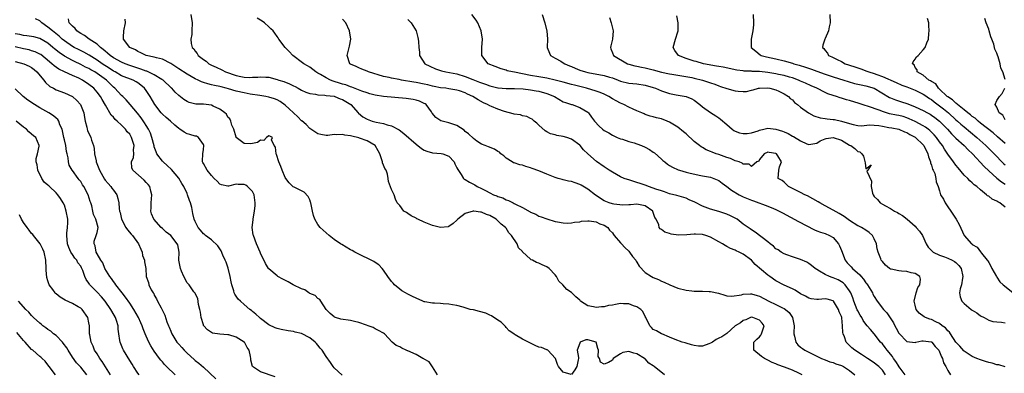
# Model space of a CAD drawing. Units: inches. Extents: x 2607000 to 2610000, y 1500000 to 1503000.
# Drawn here: x 2607144 to 2607385, y 1500585 to 1500672 of the extents above; entities that cross this region are included whole.
import ezdxf

# ---------------------------------------------------------------- set-up
doc = ezdxf.new("R2010")
doc.units = ezdxf.units.IN
doc.header["$MEASUREMENT"] = 0
doc.layers.add('LD26071500_2ft', color=2, linetype='Continuous')

msp = doc.modelspace()

# ---------------------------------------------------------------- linework, layer by layer
at = {"layer": 'LD26071500_2ft'}
for points, elevation in [([(2607246.23, 1500585), (2607245, 1500586.97), (2607244.2, 1500588.2), (2607243, 1500588.8), (2607242.89, 1500588.89), (2607242.68, 1500589), (2607241, 1500589.98), (2607239, 1500590.85), (2607238.88, 1500590.88), (2607238.57, 1500591), (2607237.48, 1500591.48), (2607237, 1500591.83), (2607236.15, 1500592.15), (2607235.17, 1500593), (2607233.27, 1500595), (2607233, 1500595.18), (2607231.82, 1500595.82), (2607231, 1500596.2), (2607230.53, 1500596.53), (2607229.27, 1500597), (2607228.87, 1500597.13), (2607227, 1500597.82), (2607225.96, 1500598.04), (2607225, 1500598.31), (2607222.63, 1500598.63), (2607221.31, 1500599), (2607221.09, 1500599.09), (2607221, 1500599.15), (2607220.02, 1500600.02), (2607219.02, 1500601), (2607217.75, 1500603), (2607217.44, 1500603.44), (2607217, 1500603.62), (2607216.35, 1500604.35), (2607215, 1500604.86), (2607214.93, 1500604.93), (2607214.8, 1500605), (2607213.76, 1500605.76), (2607213, 1500606.04), (2607210.97, 1500607), (2607209.75, 1500607.75), (2607208.4, 1500608.4), (2607207.23, 1500609), (2607207, 1500609.19), (2607205, 1500610.93), (2607204.93, 1500611), (2607204.19, 1500612.19), (2607203, 1500614.75), (2607202.9, 1500615), (2607202, 1500617), (2607201.23, 1500619), (2607201.18, 1500619.18), (2607200.96, 1500621), (2607201.15, 1500622.85), (2607201.15, 1500623.15), (2607201.48, 1500625), (2607201.64, 1500626.36), (2607201.65, 1500627), (2607201.4, 1500629), (2607201, 1500629.79), (2607199.82, 1500631), (2607199.34, 1500631.34), (2607199, 1500631.51), (2607197.52, 1500631.52), (2607197, 1500631.61), (2607195.12, 1500631.12), (2607195, 1500631.13), (2607193.42, 1500631.42), (2607193, 1500631.59), (2607192.34, 1500632.34), (2607191.6, 1500633), (2607191, 1500633.66), (2607189.9, 1500635), (2607189, 1500636.61), (2607188.88, 1500636.88), (2607188.79, 1500637), (2607188.78, 1500637.22), (2607188.87, 1500639), (2607189, 1500640.07), (2607189.07, 1500641), (2607189, 1500641.24), (2607187.82, 1500643), (2607187.3, 1500643.3), (2607187, 1500643.34), (2607185.71, 1500643.71), (2607185, 1500643.86), (2607184.26, 1500644.26), (2607183.27, 1500645), (2607183, 1500645.15), (2607182, 1500646), (2607180.93, 1500647), (2607179.87, 1500647.87), (2607179, 1500648.65), (2607178.68, 1500649), (2607177.14, 1500651), (2607175.96, 1500653), (2607175, 1500654.44), (2607174.59, 1500655), (2607173.74, 1500655.74), (2607173, 1500656.31), (2607172.58, 1500656.58), (2607171.83, 1500657), (2607169, 1500658.07), (2607167.4, 1500659), (2607167, 1500659.21), (2607165.92, 1500659.92), (2607164.22, 1500661), (2607163, 1500661.85), (2607161.06, 1500663.06), (2607159.79, 1500663.79), (2607158.46, 1500664.46), (2607157.42, 1500665), (2607157, 1500665.24), (2607155, 1500666.59), (2607154.5, 1500667), (2607153.73, 1500667.73), (2607152.07, 1500669), (2607151, 1500669.95), (2607149.46, 1500671), (2607149.24, 1500671.24), (2607149, 1500671.44), (2607147.93, 1500671.93)], 8520), ([(2607278.94, 1500585.06), (2607277, 1500585.67), (2607275.83, 1500587), (2607275.56, 1500587.56), (2607275.06, 1500589), (2607273.18, 1500591), (2607273.07, 1500591.07), (2607273, 1500591.07), (2607271.64, 1500591.64), (2607271, 1500591.79), (2607270.14, 1500592.14), (2607268.79, 1500592.79), (2607268.49, 1500593), (2607267, 1500593.7), (2607265.21, 1500594.79), (2607265, 1500594.9), (2607264.88, 1500595), (2607263.77, 1500595.77), (2607263, 1500596.59), (2607262.83, 1500596.83), (2607262.68, 1500597), (2607261.83, 1500597.83), (2607261, 1500598.38), (2607259.4, 1500599.4), (2607259, 1500599.55), (2607258.04, 1500600.04), (2607256.49, 1500600.49), (2607255, 1500600.86), (2607254.26, 1500601), (2607253, 1500601.4), (2607252.5, 1500601.5), (2607251, 1500601.94), (2607249.92, 1500602.08), (2607249, 1500602.3), (2607247.64, 1500602.36), (2607247, 1500602.42), (2607245.5, 1500602.5), (2607245, 1500602.48), (2607243.14, 1500602.86), (2607243, 1500602.87), (2607242.67, 1500603), (2607241, 1500603.72), (2607240.16, 1500604.16), (2607239, 1500604.71), (2607238.43, 1500605), (2607237.55, 1500605.55), (2607237, 1500605.91), (2607235.7, 1500607), (2607235.36, 1500607.36), (2607235, 1500607.78), (2607234.12, 1500609), (2607233, 1500610.6), (2607232.68, 1500611), (2607231.87, 1500611.87), (2607231, 1500612.42), (2607230.68, 1500612.68), (2607229.98, 1500613), (2607229.34, 1500613.34), (2607229, 1500613.47), (2607228.13, 1500613.87), (2607227, 1500614.44), (2607225.99, 1500615), (2607225.36, 1500615.36), (2607225, 1500615.55), (2607222.81, 1500616.81), (2607222.52, 1500617), (2607221, 1500618.04), (2607219.73, 1500619), (2607219, 1500619.7), (2607217.55, 1500621), (2607217, 1500621.74), (2607216.21, 1500623), (2607215.9, 1500623.9), (2607215.67, 1500625), (2607215.27, 1500627), (2607215.21, 1500627.21), (2607215, 1500627.73), (2607214.59, 1500628.59), (2607213.64, 1500629.64), (2607213, 1500629.98), (2607211.16, 1500630.84), (2607210.96, 1500630.96), (2607209.93, 1500631.93), (2607209.15, 1500633), (2607209, 1500633.24), (2607208.27, 1500635), (2607207.93, 1500635.93), (2607207.48, 1500637), (2607206.86, 1500638.86), (2607206.76, 1500639), (2607206.62, 1500640.62), (2607206.28, 1500641), (2607205.63, 1500642.37), (2607205.9, 1500643), (2607205.27, 1500643.27), (2607205, 1500643.37), (2607204.41, 1500643), (2607203.77, 1500642.23), (2607203, 1500642.35), (2607202.24, 1500641.76), (2607201, 1500641.5), (2607200.55, 1500641.45), (2607199, 1500641.54), (2607197.02, 1500643), (2607197, 1500643.03), (2607196.4, 1500645), (2607195.97, 1500646.03), (2607195.72, 1500647), (2607195.5, 1500647.5), (2607195, 1500647.97), (2607194.64, 1500648.64), (2607194.23, 1500649), (2607193, 1500649.91), (2607191.36, 1500650.64), (2607191, 1500650.84), (2607189, 1500651.11), (2607187.16, 1500651.16), (2607185.51, 1500651.51), (2607185, 1500651.75), (2607184.24, 1500652.24), (2607183, 1500653.21), (2607182.09, 1500654.09), (2607181.29, 1500655), (2607181.13, 1500655.13), (2607179.13, 1500657), (2607179, 1500657.09), (2607178.82, 1500657.18), (2607177, 1500658.26), (2607175.49, 1500659), (2607175.15, 1500659.15), (2607175, 1500659.18), (2607173.71, 1500659.71), (2607173, 1500659.91), (2607171, 1500660.57), (2607169.84, 1500661), (2607169, 1500661.36), (2607167, 1500662.46), (2607166.19, 1500663), (2607165.59, 1500663.59), (2607165, 1500664.04), (2607164.5, 1500664.5), (2607163.81, 1500665), (2607163, 1500665.77), (2607161.03, 1500667), (2607159.92, 1500667.92), (2607159, 1500668.38), (2607158.65, 1500668.65), (2607158.04, 1500669), (2607157.64, 1500669.64), (2607157, 1500670.14), (2607156.18, 1500671), (2607155.99, 1500671.99)], 8518), ([(2607335.43, 1500585), (2607334.57, 1500585.43), (2607333, 1500586.15), (2607331.1, 1500586.9), (2607329.42, 1500587.42), (2607329, 1500587.68), (2607328.04, 1500588.04), (2607327, 1500588.62), (2607326.22, 1500589), (2607325.48, 1500589.48), (2607323.55, 1500591), (2607323.58, 1500591.58), (2607323.56, 1500593), (2607324.29, 1500593.71), (2607325, 1500594.29), (2607325.31, 1500594.69), (2607325.45, 1500595), (2607326.1, 1500597), (2607325.65, 1500597.65), (2607325, 1500598.39), (2607323.32, 1500599), (2607323, 1500599.05), (2607322.79, 1500599), (2607321.59, 1500598.41), (2607321, 1500598.3), (2607320.3, 1500597.7), (2607318.98, 1500597), (2607317, 1500595.11), (2607315.72, 1500594.28), (2607315, 1500593.92), (2607314.33, 1500593.67), (2607313.47, 1500593), (2607313, 1500592.74), (2607312.54, 1500592.54), (2607311, 1500592.04), (2607310.04, 1500592.04), (2607309, 1500592.14), (2607308.32, 1500592.32), (2607307, 1500592.71), (2607306.78, 1500592.78), (2607306.04, 1500593), (2607304.35, 1500593.65), (2607303, 1500594.24), (2607301.08, 1500595), (2607301, 1500595.03), (2607299.77, 1500595.77), (2607299, 1500596.1), (2607298.55, 1500596.55), (2607298.13, 1500597), (2607297.21, 1500599), (2607297, 1500599.29), (2607296.48, 1500600.48), (2607295.94, 1500601), (2607295, 1500601.59), (2607294.18, 1500601.82), (2607293, 1500602.34), (2607291.68, 1500602.32), (2607291, 1500602.4), (2607289.79, 1500602.21), (2607289, 1500602.05), (2607288.07, 1500601.93), (2607287, 1500601.6), (2607286.35, 1500601.65), (2607285, 1500601.41), (2607284.36, 1500601.64), (2607283, 1500601.84), (2607281.24, 1500603), (2607281.11, 1500603.11), (2607281, 1500603.23), (2607280.05, 1500604.05), (2607279.12, 1500605), (2607279, 1500605.11), (2607277.84, 1500605.84), (2607276.9, 1500607), (2607275.9, 1500607.9), (2607275.36, 1500609), (2607275, 1500609.44), (2607273.56, 1500611), (2607273, 1500611.42), (2607271.84, 1500611.84), (2607271, 1500612.29), (2607270.43, 1500612.43), (2607269.5, 1500613), (2607269.13, 1500613.13), (2607269, 1500613.23), (2607267.05, 1500615.05), (2607267, 1500615.13), (2607266.05, 1500616.05), (2607265.68, 1500617), (2607264.35, 1500619), (2607263.69, 1500619.69), (2607263, 1500620.81), (2607262.91, 1500620.91), (2607262.86, 1500621), (2607261.83, 1500621.83), (2607261, 1500622.66), (2607260.62, 1500623), (2607259, 1500623.92), (2607258.19, 1500624.19), (2607257, 1500624.75), (2607256.73, 1500624.73), (2607255.08, 1500625), (2607254.99, 1500625.01), (2607254.94, 1500625), (2607253, 1500624.38), (2607251.21, 1500623), (2607251, 1500622.75), (2607250.07, 1500621.93), (2607249, 1500621.23), (2607248.81, 1500621.19), (2607247, 1500621), (2607245, 1500621.49), (2607244.16, 1500621.84), (2607243, 1500622.28), (2607241.44, 1500623), (2607241.15, 1500623.15), (2607241, 1500623.25), (2607239.83, 1500623.83), (2607239, 1500624.43), (2607238.62, 1500624.62), (2607238.01, 1500625), (2607237, 1500626.34), (2607236.41, 1500627), (2607235.94, 1500627.94), (2607235.62, 1500629), (2607235, 1500630.28), (2607234.22, 1500632.22), (2607234.14, 1500633), (2607234.01, 1500633.99), (2607233.7, 1500635), (2607233.38, 1500635.38), (2607233, 1500636.23), (2607232.82, 1500636.82), (2607232.81, 1500637), (2607232.73, 1500637.27), (2607232.1, 1500639), (2607231.76, 1500639.76), (2607230.99, 1500641), (2607229, 1500642.2), (2607227.19, 1500642.81), (2607227, 1500642.89), (2607225.31, 1500643.31), (2607225, 1500643.41), (2607223.57, 1500643.57), (2607223, 1500643.75), (2607221.59, 1500643.59), (2607221, 1500643.7), (2607219.45, 1500643.45), (2607219, 1500643.48), (2607217.69, 1500643.69), (2607217, 1500643.85), (2607215.27, 1500645), (2607215, 1500645.16), (2607214.13, 1500646.13), (2607213.05, 1500647.05), (2607213, 1500647.07), (2607212.06, 1500648.06), (2607210.99, 1500648.99), (2607209.98, 1500649.98), (2607209, 1500650.91), (2607207.75, 1500651.75), (2607207, 1500652.2), (2607206.39, 1500652.39), (2607205, 1500652.86), (2607204.28, 1500653), (2607202.8, 1500653.2), (2607200.43, 1500653.57), (2607199, 1500653.86), (2607197, 1500654.29), (2607195.17, 1500654.83), (2607194.56, 1500655), (2607193.32, 1500655.32), (2607193, 1500655.42), (2607191.68, 1500655.68), (2607191, 1500655.88), (2607190.07, 1500656.07), (2607189, 1500656.44), (2607188.57, 1500656.57), (2607187.68, 1500657), (2607187, 1500657.31), (2607185, 1500658.41), (2607183, 1500659.74), (2607182.26, 1500660.26), (2607181.05, 1500661.05), (2607179, 1500662.11), (2607177.53, 1500662.47), (2607177, 1500662.63), (2607175, 1500663.02), (2607173.7, 1500663.7), (2607173, 1500663.99), (2607172.39, 1500664.39), (2607171, 1500665), (2607169.43, 1500667), (2607169.49, 1500667.49), (2607169.51, 1500669), (2607169.95, 1500671), (2607169.91, 1500671.91)], 8516), ([(2607185.95, 1500673), (2607186.29, 1500671), (2607186.21, 1500669), (2607186.14, 1500668.14), (2607185.96, 1500667), (2607186.04, 1500665.96), (2607186.28, 1500665), (2607186.65, 1500664.65), (2607187, 1500664.08), (2607187.5, 1500663.5), (2607187.73, 1500663), (2607189, 1500662.05), (2607189.64, 1500661.64), (2607190.32, 1500661), (2607191, 1500660.65), (2607192.14, 1500660.14), (2607193.5, 1500659.5), (2607194.41, 1500659), (2607197, 1500658.11), (2607198.15, 1500657.85), (2607199, 1500657.71), (2607200.37, 1500657.63), (2607201, 1500657.69), (2607202.29, 1500657.71), (2607203, 1500657.81), (2607204.28, 1500657.72), (2607205, 1500657.69), (2607207, 1500657.17), (2607207.45, 1500657), (2607208.64, 1500656.64), (2607210.09, 1500656.09), (2607211, 1500655.59), (2607211.41, 1500655.41), (2607212.17, 1500655), (2607213, 1500654.51), (2607214.03, 1500654.03), (2607215, 1500653.72), (2607216.44, 1500653.56), (2607217, 1500653.41), (2607218.67, 1500653.33), (2607219, 1500653.26), (2607220.96, 1500653.04), (2607221.12, 1500653), (2607222.46, 1500652.46), (2607223, 1500652.3), (2607225.05, 1500651), (2607226.83, 1500649), (2607226.89, 1500648.89), (2607228, 1500648), (2607229, 1500647.47), (2607230.27, 1500647), (2607231.28, 1500646.72), (2607233, 1500646.38), (2607233.93, 1500646.07), (2607235, 1500645.84), (2607236.83, 1500644.83), (2607237.99, 1500643.99), (2607241, 1500641.33), (2607242.32, 1500640.32), (2607243, 1500639.88), (2607243.63, 1500639.63), (2607245, 1500639.25), (2607247.11, 1500639.11), (2607247.52, 1500639), (2607249, 1500638.45), (2607250.33, 1500637), (2607250.51, 1500636.51), (2607251, 1500635.57), (2607251.17, 1500635.17), (2607252.06, 1500633.94), (2607252.59, 1500633), (2607252.79, 1500632.79), (2607253, 1500632.68), (2607254.06, 1500632.06), (2607255.38, 1500631.38), (2607255.96, 1500631), (2607257, 1500630.55), (2607257.99, 1500630.01), (2607259, 1500629.5), (2607259.94, 1500629), (2607260.72, 1500628.72), (2607261, 1500628.57), (2607262.2, 1500628.2), (2607263, 1500627.76), (2607263.59, 1500627.59), (2607264.72, 1500627), (2607265, 1500626.88), (2607265.29, 1500626.71), (2607267, 1500625.88), (2607268.86, 1500624.86), (2607269, 1500624.72), (2607270.26, 1500624.26), (2607271, 1500623.75), (2607271.58, 1500623.58), (2607273, 1500623.07), (2607275, 1500622.47), (2607275.59, 1500622.41), (2607277, 1500622.11), (2607278.07, 1500622.07), (2607279, 1500622.11), (2607279.74, 1500622.26), (2607281, 1500622.4), (2607281.47, 1500622.53), (2607283, 1500622.65), (2607283.34, 1500622.66), (2607285, 1500622.38), (2607285.92, 1500621.92), (2607287, 1500621.58), (2607287.87, 1500621), (2607288.32, 1500620.32), (2607289, 1500619.65), (2607289.25, 1500619.25), (2607289.43, 1500619), (2607291, 1500617.27), (2607291.23, 1500617), (2607292.08, 1500616.08), (2607293, 1500615.2), (2607293.19, 1500615), (2607293.94, 1500613.94), (2607294.69, 1500613), (2607294.78, 1500612.78), (2607295, 1500612.49), (2607295.57, 1500611.57), (2607297, 1500610), (2607298.52, 1500609), (2607299, 1500608.74), (2607300.26, 1500608.26), (2607301, 1500607.89), (2607301.67, 1500607.67), (2607303.02, 1500606.98), (2607305, 1500606.19), (2607307, 1500605.66), (2607308.45, 1500605.55), (2607309, 1500605.48), (2607309.45, 1500605.45), (2607311, 1500605.45), (2607312.65, 1500605.35), (2607313, 1500605.35), (2607314.93, 1500604.93), (2607316.47, 1500604.47), (2607317, 1500604.32), (2607318.21, 1500604.21), (2607320.55, 1500604.55), (2607321, 1500604.7), (2607322.77, 1500604.76), (2607323, 1500604.8), (2607324.4, 1500604.4), (2607325, 1500604.24), (2607327.27, 1500603), (2607329, 1500602.18), (2607330.63, 1500601.37), (2607331, 1500601.21), (2607331.32, 1500601), (2607332.21, 1500600.21), (2607333.04, 1500599), (2607333.44, 1500597), (2607333.34, 1500595.34), (2607333.37, 1500595), (2607333.56, 1500594.44), (2607333.83, 1500593), (2607334.36, 1500592.36), (2607335, 1500591.79), (2607335.45, 1500591.45), (2607336.08, 1500591), (2607337.98, 1500590.02), (2607340.16, 1500589), (2607341, 1500588.65), (2607342.19, 1500588.19), (2607343, 1500587.98), (2607343.67, 1500587.67), (2607345, 1500587.29), (2607345.54, 1500587), (2607347, 1500586.1), (2607348.3, 1500585)], 8514), ([(2607355.76, 1500585), (2607355, 1500586.13), (2607354.14, 1500587), (2607353.51, 1500587.51), (2607353, 1500587.96), (2607351.35, 1500589), (2607349.94, 1500589.94), (2607348.24, 1500591), (2607347.57, 1500591.57), (2607346.56, 1500592.56), (2607346.16, 1500593), (2607345.72, 1500594.28), (2607345.4, 1500595), (2607345.31, 1500595.31), (2607345.3, 1500597), (2607345.1, 1500598.9), (2607345.07, 1500599), (2607345, 1500599.22), (2607344.42, 1500600.42), (2607344.27, 1500601), (2607343.04, 1500603), (2607343, 1500603.04), (2607341.5, 1500603.5), (2607341, 1500603.6), (2607339.43, 1500603.43), (2607339, 1500603.4), (2607337.57, 1500603.57), (2607337, 1500603.69), (2607336.18, 1500604.18), (2607335, 1500604.82), (2607333.66, 1500605.66), (2607333, 1500605.99), (2607331, 1500606.92), (2607329, 1500608), (2607327.51, 1500609), (2607327, 1500609.34), (2607323.92, 1500611.92), (2607323, 1500613.04), (2607321, 1500614.46), (2607319.99, 1500615), (2607319.3, 1500615.3), (2607319, 1500615.47), (2607317.87, 1500615.87), (2607317, 1500616.35), (2607316.56, 1500616.56), (2607315.91, 1500617), (2607315, 1500617.53), (2607313, 1500618.6), (2607311.83, 1500619), (2607311, 1500619.25), (2607309.35, 1500619.35), (2607309, 1500619.4), (2607307.21, 1500619.21), (2607305.16, 1500619.16), (2607303.4, 1500619.4), (2607303, 1500619.55), (2607301.83, 1500619.83), (2607301, 1500620.5), (2607300.66, 1500620.66), (2607300.45, 1500621), (2607300.37, 1500621.63), (2607299.71, 1500623), (2607299.41, 1500623.41), (2607299, 1500624.68), (2607298.88, 1500624.88), (2607298.85, 1500625), (2607297, 1500626.29), (2607295, 1500626.69), (2607293.46, 1500626.54), (2607293, 1500626.55), (2607291.55, 1500626.45), (2607289.31, 1500626.69), (2607289, 1500626.75), (2607288.24, 1500627), (2607287, 1500627.49), (2607284.86, 1500628.86), (2607283, 1500630.33), (2607281.35, 1500631.35), (2607281, 1500631.53), (2607279.87, 1500631.87), (2607279, 1500632.21), (2607278.29, 1500632.29), (2607277, 1500632.67), (2607276.72, 1500632.72), (2607275.74, 1500633), (2607275, 1500633.23), (2607273, 1500634), (2607271, 1500634.82), (2607269.39, 1500635.39), (2607269, 1500635.58), (2607267.87, 1500635.87), (2607267, 1500636.18), (2607266.34, 1500636.34), (2607265, 1500636.75), (2607264.83, 1500636.83), (2607264.53, 1500637), (2607263, 1500637.95), (2607262.47, 1500638.47), (2607261.72, 1500639), (2607261.37, 1500639.37), (2607261, 1500639.59), (2607260.16, 1500640.16), (2607258.72, 1500640.72), (2607257.88, 1500641), (2607257, 1500641.39), (2607255.89, 1500642.11), (2607255, 1500642.7), (2607253.84, 1500643.84), (2607253, 1500644.48), (2607252.74, 1500644.74), (2607251, 1500645.88), (2607249.72, 1500646.28), (2607249, 1500646.56), (2607247.09, 1500647.09), (2607245.83, 1500647.83), (2607244.95, 1500648.95), (2607244.75, 1500649.25), (2607243.43, 1500651), (2607243.18, 1500651.18), (2607243, 1500651.29), (2607241.84, 1500651.84), (2607241, 1500652.13), (2607240.29, 1500652.29), (2607238.54, 1500652.54), (2607233, 1500653.01), (2607231, 1500653.33), (2607229.68, 1500653.68), (2607229, 1500653.85), (2607227.73, 1500654.27), (2607225.28, 1500655.28), (2607225, 1500655.34), (2607223.82, 1500655.82), (2607223, 1500656.04), (2607222.27, 1500656.26), (2607221, 1500656.68), (2607220.74, 1500656.74), (2607220.07, 1500657), (2607219, 1500657.54), (2607217.66, 1500658.34), (2607217, 1500658.69), (2607216.47, 1500659), (2607215, 1500660.12), (2607214.46, 1500660.46), (2607213.57, 1500661), (2607213.25, 1500661.25), (2607210.87, 1500663), (2607209.99, 1500663.99), (2607209, 1500665), (2607207.47, 1500667), (2607207.3, 1500667.3), (2607207, 1500667.68), (2607206.47, 1500668.47), (2607206.02, 1500669), (2607205.52, 1500669.52), (2607205, 1500669.99), (2607203.94, 1500671), (2607203.35, 1500671.36), (2607202.16, 1500672.16)], 8512), ([(2607360.56, 1500585), (2607359.38, 1500586.62), (2607359.07, 1500587.07), (2607359, 1500587.15), (2607358.28, 1500588.28), (2607357.74, 1500589), (2607357.46, 1500589.45), (2607356.16, 1500591), (2607355.68, 1500591.68), (2607355, 1500592.57), (2607354.59, 1500593), (2607353.03, 1500595.03), (2607352.07, 1500596.07), (2607351.33, 1500597), (2607351, 1500597.38), (2607350.31, 1500598.31), (2607349.96, 1500599), (2607349.58, 1500599.58), (2607349, 1500600.63), (2607348.88, 1500600.88), (2607348.03, 1500603), (2607347.78, 1500603.78), (2607347.28, 1500605), (2607347, 1500605.51), (2607345.93, 1500607), (2607345.45, 1500607.45), (2607345, 1500607.76), (2607344.17, 1500608.17), (2607343, 1500608.71), (2607342.75, 1500608.75), (2607342.09, 1500609), (2607341, 1500609.5), (2607339.65, 1500610.35), (2607339, 1500610.7), (2607338.55, 1500611), (2607337.71, 1500611.71), (2607337, 1500612.22), (2607336.51, 1500612.51), (2607335, 1500613.15), (2607333, 1500613.8), (2607331.68, 1500614.32), (2607331, 1500614.6), (2607330.29, 1500615), (2607329.51, 1500615.51), (2607329, 1500615.82), (2607328.4, 1500616.4), (2607327.55, 1500617), (2607327, 1500617.47), (2607323.89, 1500619.89), (2607323, 1500620.39), (2607322.67, 1500620.67), (2607321, 1500621.82), (2607319.48, 1500623), (2607319, 1500623.29), (2607317.87, 1500623.87), (2607317, 1500624.28), (2607315, 1500624.93), (2607313, 1500625.46), (2607311, 1500626.24), (2607309.18, 1500627.18), (2607307.79, 1500627.79), (2607307, 1500628.12), (2607304.77, 1500628.77), (2607303, 1500629.22), (2607301.73, 1500629.73), (2607301, 1500629.91), (2607299.65, 1500630.35), (2607299, 1500630.63), (2607297.82, 1500631), (2607297.24, 1500631.24), (2607295.75, 1500631.75), (2607295, 1500632.02), (2607294.21, 1500632.21), (2607293, 1500632.62), (2607292.69, 1500632.69), (2607291.88, 1500633), (2607291, 1500633.41), (2607289, 1500634.48), (2607288.19, 1500635), (2607287, 1500635.81), (2607285.15, 1500637.15), (2607283, 1500638.95), (2607281.93, 1500639.93), (2607281.09, 1500641), (2607281, 1500641.08), (2607279, 1500642.57), (2607277.82, 1500643), (2607277, 1500643.25), (2607275.44, 1500643.44), (2607275, 1500643.6), (2607273.84, 1500643.84), (2607273, 1500644.36), (2607272.58, 1500644.58), (2607271, 1500646.03), (2607270.52, 1500646.52), (2607269.87, 1500647), (2607269.42, 1500647.42), (2607269, 1500647.63), (2607268.11, 1500648.11), (2607267, 1500648.3), (2607266.49, 1500648.49), (2607265, 1500648.67), (2607264.77, 1500648.77), (2607262.65, 1500649.35), (2607261, 1500649.94), (2607259.43, 1500650.57), (2607259, 1500650.73), (2607258.49, 1500651), (2607257.46, 1500651.46), (2607256.15, 1500652.15), (2607254.88, 1500653), (2607253.56, 1500653.56), (2607253, 1500653.87), (2607251.61, 1500654.39), (2607251, 1500654.58), (2607249, 1500654.9), (2607248.24, 1500655), (2607247, 1500655.11), (2607245.45, 1500655.45), (2607245, 1500655.53), (2607243.84, 1500655.84), (2607243, 1500656.03), (2607241, 1500656.41), (2607240.47, 1500656.47), (2607237.45, 1500657), (2607236.88, 1500657.12), (2607235, 1500657.48), (2607234.38, 1500657.62), (2607233, 1500657.91), (2607229.38, 1500659), (2607229, 1500659.2), (2607227.71, 1500659.71), (2607227, 1500660.03), (2607226.31, 1500660.32), (2607225, 1500660.9), (2607224.82, 1500661), (2607224.16, 1500663), (2607224.75, 1500665.25), (2607225.02, 1500666.98), (2607224.72, 1500669), (2607223.8, 1500671), (2607223, 1500671.91)], 8510), ([(2607385.02, 1500586.99), (2607383.45, 1500587.45), (2607383, 1500587.46), (2607381.86, 1500587.86), (2607381, 1500587.98), (2607380.26, 1500588.26), (2607379, 1500588.64), (2607378.14, 1500589), (2607377, 1500589.52), (2607375, 1500590.81), (2607374.9, 1500590.9), (2607373.98, 1500591.98), (2607373, 1500593.02), (2607371.63, 1500595), (2607371.39, 1500595.4), (2607371, 1500595.72), (2607370.45, 1500596.45), (2607369.66, 1500597), (2607369, 1500597.52), (2607368.06, 1500597.94), (2607367, 1500598.49), (2607366.59, 1500598.59), (2607365.58, 1500599), (2607365.2, 1500599.2), (2607364.04, 1500600.04), (2607363.28, 1500601), (2607363, 1500602.05), (2607362.79, 1500603), (2607363.26, 1500605), (2607363.7, 1500606.3), (2607364.14, 1500607), (2607364.36, 1500608.36), (2607364.18, 1500609), (2607363, 1500609.72), (2607362.08, 1500609.92), (2607361, 1500610.24), (2607359.65, 1500610.35), (2607359, 1500610.38), (2607357.18, 1500610.82), (2607357, 1500610.84), (2607356.74, 1500611), (2607355.81, 1500611.81), (2607355, 1500612.67), (2607354.75, 1500613), (2607354.63, 1500613.37), (2607354.01, 1500615), (2607353.75, 1500615.75), (2607353.55, 1500617), (2607353, 1500618.23), (2607352.57, 1500619), (2607351.76, 1500619.76), (2607351, 1500620.37), (2607349.93, 1500621), (2607349.28, 1500621.28), (2607349, 1500621.41), (2607347, 1500622.68), (2607345.67, 1500623.67), (2607344.42, 1500624.42), (2607343, 1500625.21), (2607341, 1500626.28), (2607339.71, 1500627), (2607339.28, 1500627.28), (2607338, 1500628), (2607336.69, 1500628.69), (2607336.04, 1500629), (2607335, 1500629.55), (2607332.09, 1500631), (2607331, 1500632.04), (2607330.48, 1500632.48), (2607329.51, 1500633), (2607329.67, 1500635), (2607329.84, 1500635.84), (2607330.33, 1500637), (2607329.48, 1500638.52), (2607329.16, 1500639), (2607329, 1500639.1), (2607327.32, 1500639.32), (2607327, 1500639.37), (2607326.14, 1500639), (2607325, 1500637.59), (2607324.79, 1500637.2), (2607324.35, 1500637), (2607323, 1500635.89), (2607322.47, 1500636.47), (2607321, 1500636.43), (2607320.71, 1500636.71), (2607319.96, 1500637), (2607319, 1500637.29), (2607317.84, 1500637.84), (2607317, 1500638.1), (2607315, 1500638.81), (2607314.4, 1500639), (2607313.37, 1500639.37), (2607313, 1500639.55), (2607311.95, 1500639.95), (2607311, 1500640.52), (2607310.67, 1500640.67), (2607310.3, 1500641), (2607309, 1500642.02), (2607307, 1500643.86), (2607306.35, 1500644.35), (2607305, 1500645.49), (2607303, 1500646.73), (2607302.38, 1500647), (2607301, 1500647.52), (2607299.81, 1500647.81), (2607299, 1500648.03), (2607298.22, 1500648.22), (2607297, 1500648.63), (2607296.74, 1500648.74), (2607296.18, 1500649), (2607295, 1500649.49), (2607294.1, 1500649.9), (2607293, 1500650.41), (2607291.83, 1500651), (2607291, 1500651.35), (2607289.92, 1500651.92), (2607289, 1500652.45), (2607288.12, 1500653), (2607287, 1500653.54), (2607286, 1500654), (2607285, 1500654.32), (2607282.68, 1500655), (2607279.75, 1500655.75), (2607279, 1500655.96), (2607277, 1500656.49), (2607276.61, 1500656.61), (2607275, 1500657), (2607273, 1500657.45), (2607272.47, 1500657.53), (2607271, 1500657.8), (2607269, 1500658.14), (2607265.09, 1500658.91), (2607264.54, 1500659), (2607263.3, 1500659.3), (2607263, 1500659.42), (2607261.77, 1500659.77), (2607260.32, 1500660.32), (2607258.61, 1500661), (2607257.04, 1500663), (2607257.08, 1500665), (2607257.21, 1500667), (2607256.92, 1500669), (2607256.13, 1500671), (2607255.68, 1500671.67), (2607254.63, 1500673)], 8506), ([(2607271.83, 1500673), (2607272.48, 1500671), (2607272.93, 1500668.93), (2607273.1, 1500667.1), (2607273.07, 1500665), (2607273.58, 1500663.58), (2607273.88, 1500663), (2607275, 1500662.39), (2607276.41, 1500661.59), (2607277, 1500661.23), (2607277.33, 1500661), (2607278.5, 1500660.5), (2607279, 1500660.31), (2607279.9, 1500659.9), (2607281, 1500659.46), (2607282.4, 1500659), (2607283, 1500658.84), (2607287, 1500658.14), (2607288.28, 1500657.73), (2607289, 1500657.52), (2607290.39, 1500657), (2607291, 1500656.75), (2607293, 1500656.25), (2607295, 1500656.05), (2607297, 1500655.79), (2607299, 1500655.2), (2607299.56, 1500655), (2607301, 1500654.36), (2607303, 1500653.76), (2607304.56, 1500653.44), (2607307.05, 1500653), (2607308.44, 1500652.44), (2607309, 1500652.07), (2607310.4, 1500651), (2607311, 1500650.49), (2607313, 1500649.07), (2607314.3, 1500648.3), (2607315, 1500647.76), (2607315.47, 1500647.47), (2607317, 1500646.14), (2607318.26, 1500645), (2607318.71, 1500644.71), (2607319, 1500644.54), (2607320.08, 1500644.08), (2607321, 1500643.94), (2607321.94, 1500643.94), (2607323, 1500644.14), (2607324.62, 1500644.62), (2607325, 1500644.77), (2607326, 1500645), (2607327, 1500645.26), (2607329, 1500645.05), (2607330.55, 1500644.55), (2607331, 1500644.35), (2607331.97, 1500643.97), (2607333, 1500643.34), (2607333.24, 1500643.24), (2607335, 1500642.19), (2607336.57, 1500641.43), (2607337, 1500641.26), (2607338.47, 1500641.53), (2607339, 1500641.61), (2607339.82, 1500642.18), (2607341, 1500642.69), (2607341.23, 1500642.77), (2607343, 1500643), (2607345, 1500642.3), (2607347, 1500641.13), (2607347.27, 1500641), (2607348.31, 1500640.31), (2607349, 1500639.53), (2607349.46, 1500639.46), (2607349.96, 1500639), (2607350.41, 1500638.41), (2607350.81, 1500636.81), (2607351, 1500635.36), (2607352.3, 1500636.3), (2607351.42, 1500635), (2607351.21, 1500634.79), (2607352.32, 1500632.32), (2607352.29, 1500631), (2607352.61, 1500629.39), (2607352.72, 1500629), (2607353, 1500628.6), (2607353.83, 1500627.83), (2607354.44, 1500627), (2607355, 1500626.7), (2607355.74, 1500626.26), (2607357, 1500625.6), (2607357.99, 1500625), (2607358.67, 1500624.67), (2607359, 1500624.42), (2607359.91, 1500623.91), (2607361.03, 1500623.03), (2607363, 1500621.35), (2607363.28, 1500621), (2607364.11, 1500620.11), (2607364.78, 1500619), (2607365.74, 1500617), (2607366.21, 1500616.21), (2607367, 1500615.39), (2607367.18, 1500615.18), (2607367.42, 1500615), (2607369, 1500614.26), (2607370.18, 1500613.82), (2607371, 1500613.48), (2607372.07, 1500613), (2607372.66, 1500612.66), (2607373, 1500612.42), (2607373.71, 1500611.71), (2607374.29, 1500611), (2607374.72, 1500609), (2607374.61, 1500608.61), (2607374.34, 1500607), (2607374.05, 1500606.05), (2607373.9, 1500605), (2607374.04, 1500604.04), (2607374.47, 1500603), (2607375, 1500602.46), (2607376.74, 1500601), (2607377, 1500600.8), (2607378.11, 1500600.11), (2607379, 1500599.43), (2607379.86, 1500599), (2607381, 1500598.33), (2607382.02, 1500598.02), (2607383, 1500597.92), (2607384.1, 1500597.9), (2607385, 1500597.7)], 8504), ([(2607288.28, 1500672.28), (2607288.71, 1500671), (2607289.16, 1500669), (2607289.05, 1500667), (2607288.59, 1500665.41), (2607288.5, 1500665), (2607288.63, 1500664.63), (2607289, 1500663.69), (2607289.23, 1500663), (2607292.66, 1500661), (2607293, 1500660.89), (2607294.48, 1500660.48), (2607295, 1500660.39), (2607296.13, 1500660.13), (2607297, 1500659.99), (2607299, 1500659.5), (2607301, 1500658.95), (2607303, 1500658.5), (2607303.57, 1500658.43), (2607305, 1500658.17), (2607305.95, 1500658.05), (2607308.39, 1500657.61), (2607309, 1500657.5), (2607311, 1500657.01), (2607312.53, 1500656.53), (2607313, 1500656.34), (2607314.02, 1500656.02), (2607315, 1500655.62), (2607315.47, 1500655.47), (2607317, 1500654.91), (2607319, 1500654.36), (2607319.74, 1500654.26), (2607321, 1500654.21), (2607321.76, 1500654.24), (2607323, 1500654.53), (2607323.41, 1500654.59), (2607324.73, 1500655), (2607325, 1500655.05), (2607327, 1500655.08), (2607327.51, 1500655), (2607329, 1500654.6), (2607329.69, 1500654.31), (2607331, 1500653.68), (2607332.02, 1500653), (2607332.49, 1500652.49), (2607333, 1500652.14), (2607333.56, 1500651.56), (2607334.26, 1500651), (2607335, 1500650.37), (2607336.97, 1500648.97), (2607338.27, 1500648.27), (2607339.78, 1500647.78), (2607341, 1500647.6), (2607341.52, 1500647.52), (2607343, 1500647.39), (2607343.34, 1500647.34), (2607345, 1500647), (2607347, 1500646.36), (2607347.87, 1500646.13), (2607349, 1500645.88), (2607349.85, 1500645.85), (2607351.91, 1500646.09), (2607353, 1500646.02), (2607354.11, 1500645.89), (2607355, 1500645.72), (2607356.55, 1500645.45), (2607357.3, 1500645.3), (2607359, 1500645.01), (2607360.39, 1500644.39), (2607361, 1500644.17), (2607361.7, 1500643.7), (2607363, 1500643.07), (2607363.1, 1500643), (2607365, 1500641.16), (2607365.12, 1500641), (2607366.12, 1500639), (2607366.28, 1500638.28), (2607366.79, 1500637), (2607366.78, 1500636.78), (2607367, 1500636.19), (2607367.24, 1500635.24), (2607367.4, 1500635), (2607367.8, 1500634.2), (2607368.09, 1500633), (2607368.17, 1500632.17), (2607368.65, 1500631), (2607369, 1500629.96), (2607369.26, 1500629), (2607369.92, 1500627.92), (2607370.35, 1500627), (2607371, 1500626.03), (2607371.75, 1500625), (2607372.25, 1500624.25), (2607373.07, 1500623), (2607373.76, 1500621.76), (2607375.01, 1500619), (2607376.84, 1500617), (2607376.94, 1500616.94), (2607377, 1500616.87), (2607378.16, 1500616.16), (2607379, 1500615.07), (2607379.04, 1500615.04), (2607379.26, 1500614.74), (2607380.67, 1500613), (2607380.81, 1500612.81), (2607381, 1500612.41), (2607381.54, 1500611.54), (2607381.78, 1500611), (2607382.89, 1500609), (2607383, 1500608.86), (2607383.75, 1500607.75), (2607384.51, 1500607), (2607388.11, 1500604.11)], 8502), ([(2607385, 1500625.98), (2607383.74, 1500627), (2607383.26, 1500627.26), (2607383, 1500627.45), (2607381.89, 1500627.89), (2607381, 1500628.61), (2607380.74, 1500628.74), (2607380.46, 1500629), (2607379, 1500630.16), (2607378.07, 1500631), (2607377.43, 1500631.43), (2607377, 1500631.89), (2607376.39, 1500632.39), (2607375.87, 1500633), (2607375, 1500633.81), (2607373.53, 1500635.53), (2607373, 1500636.2), (2607372.38, 1500637), (2607371, 1500638.93), (2607370.16, 1500640.16), (2607369.7, 1500641), (2607369, 1500641.91), (2607368.24, 1500643), (2607367.65, 1500643.65), (2607366.65, 1500644.65), (2607366.21, 1500645), (2607365.53, 1500645.53), (2607365, 1500645.82), (2607363, 1500646.89), (2607361.58, 1500647.57), (2607361, 1500647.79), (2607360.07, 1500648.07), (2607359, 1500648.36), (2607358.45, 1500648.45), (2607356.79, 1500648.79), (2607356.03, 1500649), (2607355, 1500649.32), (2607354.44, 1500649.56), (2607351.34, 1500650.66), (2607350.8, 1500650.8), (2607349.3, 1500651.3), (2607347, 1500652.02), (2607346.22, 1500652.22), (2607345, 1500652.62), (2607344.69, 1500652.69), (2607343.77, 1500653), (2607343, 1500653.23), (2607341.68, 1500653.68), (2607341, 1500653.99), (2607339.01, 1500655), (2607337.58, 1500655.58), (2607336.22, 1500656.22), (2607335, 1500656.77), (2607334.85, 1500656.85), (2607334.51, 1500657), (2607333, 1500657.53), (2607332.29, 1500657.71), (2607331, 1500658.1), (2607329.62, 1500658.38), (2607329, 1500658.53), (2607327, 1500658.85), (2607325, 1500659.07), (2607323.14, 1500659.14), (2607323, 1500659.16), (2607321.21, 1500659.21), (2607321, 1500659.25), (2607319.42, 1500659.42), (2607316.12, 1500660.12), (2607315, 1500660.32), (2607314.44, 1500660.44), (2607311.27, 1500661), (2607309.52, 1500661.52), (2607309, 1500661.66), (2607308.03, 1500661.97), (2607307, 1500662.31), (2607305.15, 1500663), (2607304.26, 1500664.26), (2607303.83, 1500665), (2607304.44, 1500667), (2607305, 1500668.77), (2607305.09, 1500669), (2607305.1, 1500671), (2607304.73, 1500672.73)], 8500), ([(2607323.45, 1500673), (2607323.52, 1500671), (2607323.47, 1500670.53), (2607323.37, 1500669), (2607322.94, 1500667), (2607322.95, 1500665), (2607324.03, 1500664.03), (2607325.14, 1500663.14), (2607325.37, 1500663), (2607326.67, 1500662.67), (2607329, 1500662.2), (2607331, 1500661.72), (2607333, 1500661.12), (2607333.32, 1500661), (2607334.65, 1500660.65), (2607336.18, 1500660.18), (2607337.67, 1500659.67), (2607339, 1500659.18), (2607341, 1500658.46), (2607343, 1500657.81), (2607345.57, 1500657), (2607346.64, 1500656.64), (2607348.2, 1500656.2), (2607349.82, 1500655.82), (2607351, 1500655.6), (2607353, 1500655.01), (2607356.78, 1500652.78), (2607357, 1500652.68), (2607358.18, 1500652.18), (2607359.67, 1500651.67), (2607361, 1500651.25), (2607361.62, 1500651), (2607363, 1500650.49), (2607365, 1500649.55), (2607366.01, 1500649), (2607366.67, 1500648.67), (2607367, 1500648.47), (2607367.85, 1500647.85), (2607369, 1500646.96), (2607370.92, 1500645), (2607371.91, 1500643.91), (2607373, 1500642.83), (2607375.02, 1500641), (2607375.98, 1500639.98), (2607377.05, 1500639), (2607379.89, 1500635.89), (2607381, 1500634.84), (2607383, 1500633.04), (2607384.12, 1500632.12), (2607385, 1500631.56)], 8498), ([(2607342.2, 1500673), (2607342.23, 1500671), (2607342.04, 1500670.04), (2607341.81, 1500669), (2607341, 1500667.18), (2607340.94, 1500667), (2607340.49, 1500665.51), (2607340.38, 1500665), (2607340.69, 1500664.69), (2607341, 1500664.2), (2607341.56, 1500663.56), (2607341.87, 1500663), (2607342.69, 1500662.69), (2607343.98, 1500662.02), (2607345, 1500661.55), (2607345.9, 1500661), (2607346.73, 1500660.73), (2607347, 1500660.62), (2607348.24, 1500660.24), (2607349, 1500659.96), (2607349.73, 1500659.73), (2607351.2, 1500659.2), (2607351.66, 1500659), (2607353, 1500658.6), (2607353.65, 1500658.35), (2607355, 1500657.88), (2607358.39, 1500656.39), (2607359.79, 1500655.79), (2607361, 1500655.33), (2607363, 1500654.51), (2607365, 1500653.55), (2607365.35, 1500653.35), (2607366.51, 1500652.51), (2607367, 1500652.23), (2607367.69, 1500651.69), (2607369, 1500650.72), (2607369.96, 1500649.97), (2607371.15, 1500649), (2607373, 1500647.33), (2607373.4, 1500647), (2607374.23, 1500646.23), (2607375, 1500645.56), (2607378.07, 1500643), (2607380.31, 1500641), (2607382.32, 1500639), (2607384.64, 1500636.64), (2607385, 1500636.32)], 8496), ([(2607385, 1500641.5), (2607383.18, 1500643.18), (2607382.1, 1500644.1), (2607379, 1500646.51), (2607378.4, 1500647), (2607377.67, 1500647.67), (2607377, 1500648.13), (2607376.52, 1500648.52), (2607375.9, 1500649), (2607375, 1500649.76), (2607373.4, 1500651), (2607373.23, 1500651.23), (2607373, 1500651.35), (2607372.19, 1500652.19), (2607371, 1500652.91), (2607370.88, 1500653), (2607369, 1500654.79), (2607368.74, 1500655), (2607368.08, 1500656.08), (2607367, 1500656.63), (2607366.81, 1500656.81), (2607366.36, 1500657), (2607365, 1500658.2), (2607363.5, 1500659), (2607363.48, 1500659.48), (2607363, 1500660.07), (2607362.75, 1500660.74), (2607362.39, 1500661), (2607362.5, 1500661.5), (2607363, 1500662.13), (2607363.35, 1500662.65), (2607363.77, 1500663), (2607365, 1500664.43), (2607365.47, 1500665), (2607365.9, 1500666.1), (2607366.28, 1500667), (2607366.39, 1500668.39), (2607366.49, 1500669), (2607366.35, 1500670.35), (2607366.37, 1500671), (2607366.04, 1500672.04)], 8494), ([(2607385, 1500657.14), (2607384.47, 1500659), (2607383.94, 1500659.94), (2607383.8, 1500661), (2607383.31, 1500662.69), (2607383.12, 1500663.12), (2607383, 1500663.58), (2607382.54, 1500664.54), (2607382.45, 1500665), (2607382.25, 1500665.75), (2607381.76, 1500667), (2607381.53, 1500667.53), (2607381.14, 1500669), (2607381, 1500669.43), (2607380.42, 1500671), (2607380.06, 1500672.06)], 8492), ([(2607239, 1500671.82), (2607239.81, 1500671), (2607240.99, 1500669), (2607241.43, 1500667.43), (2607241.53, 1500667), (2607241.56, 1500666.44), (2607241.68, 1500665), (2607241.81, 1500663.81), (2607241.85, 1500663), (2607243.15, 1500661), (2607244.38, 1500660.38), (2607245.77, 1500659.77), (2607247.24, 1500659.24), (2607248.24, 1500659), (2607249.14, 1500658.86), (2607251, 1500658.51), (2607253, 1500657.89), (2607254.89, 1500657.11), (2607256.52, 1500656.52), (2607257, 1500656.31), (2607258.01, 1500656.01), (2607259, 1500655.62), (2607261, 1500655.12), (2607261.11, 1500655.11), (2607263, 1500654.94), (2607265.06, 1500654.94), (2607267.17, 1500654.83), (2607269, 1500654.59), (2607270.35, 1500654.35), (2607271, 1500654.27), (2607273, 1500653.75), (2607274.85, 1500653), (2607277, 1500651.73), (2607277.53, 1500651.53), (2607279, 1500651.03), (2607279.13, 1500651), (2607281, 1500650.31), (2607283, 1500649.15), (2607283.17, 1500649), (2607283.93, 1500647.93), (2607284.65, 1500647), (2607285.76, 1500645.76), (2607286.58, 1500645), (2607287, 1500644.7), (2607288.09, 1500644.09), (2607289, 1500643.54), (2607290.17, 1500643), (2607291, 1500642.65), (2607291.46, 1500642.54), (2607293, 1500642.01), (2607294.34, 1500641.66), (2607295, 1500641.43), (2607296.13, 1500641), (2607297, 1500640.63), (2607298.07, 1500640.07), (2607299, 1500639.41), (2607299.27, 1500639.27), (2607301, 1500637.67), (2607301.37, 1500637.37), (2607301.79, 1500637), (2607302.46, 1500636.46), (2607303, 1500636.16), (2607303.73, 1500635.73), (2607305.1, 1500635.1), (2607305.37, 1500635), (2607307, 1500634.5), (2607307.68, 1500634.32), (2607310.25, 1500633.75), (2607311, 1500633.63), (2607313, 1500633.26), (2607313.76, 1500633), (2607315, 1500632.51), (2607315.85, 1500631.85), (2607317, 1500631.03), (2607318.11, 1500630.11), (2607319.98, 1500629), (2607320.64, 1500628.64), (2607321, 1500628.48), (2607323, 1500627.66), (2607323.52, 1500627.52), (2607327, 1500626.2), (2607328.38, 1500625.62), (2607329, 1500625.37), (2607330.61, 1500624.61), (2607334.47, 1500622.47), (2607338.43, 1500620.43), (2607339, 1500620.2), (2607339.84, 1500619.84), (2607341, 1500619.5), (2607342.12, 1500619), (2607343, 1500618.51), (2607344.3, 1500617), (2607344.52, 1500616.52), (2607345, 1500615.39), (2607345.92, 1500613), (2607346.4, 1500612.4), (2607347.39, 1500611.39), (2607347.71, 1500611), (2607349.47, 1500609.47), (2607349.84, 1500609), (2607350.38, 1500608.38), (2607351, 1500607.49), (2607351.23, 1500607.23), (2607351.4, 1500607), (2607352.57, 1500605), (2607352.7, 1500604.7), (2607353, 1500604.16), (2607353.77, 1500603), (2607355.3, 1500601), (2607356.11, 1500600.11), (2607357.71, 1500597.71), (2607358.05, 1500597), (2607358.4, 1500596.4), (2607359, 1500595.22), (2607359.09, 1500595.09), (2607361, 1500593.16), (2607363, 1500592.94), (2607363.2, 1500593), (2607364.68, 1500593.32), (2607365, 1500593.33), (2607366.92, 1500593.08), (2607367, 1500593.06), (2607367.08, 1500593), (2607367.91, 1500591.91), (2607368.78, 1500591), (2607369, 1500590.62), (2607369.43, 1500589.43), (2607369.68, 1500589), (2607369.95, 1500587.95), (2607370.56, 1500587), (2607371, 1500586.1), (2607371.67, 1500585)], 8508), ([(2607222.94, 1500584.94), (2607221, 1500586.73), (2607220.76, 1500587), (2607220.05, 1500588.05), (2607219, 1500589.45), (2607218.02, 1500591), (2607217.53, 1500591.53), (2607217, 1500592.21), (2607216.62, 1500592.62), (2607216.33, 1500593), (2607215, 1500594.02), (2607213, 1500595.08), (2607211.43, 1500595.43), (2607211, 1500595.59), (2607209.74, 1500595.74), (2607208.04, 1500596.04), (2607207, 1500596.29), (2607206.51, 1500596.51), (2607205, 1500597.24), (2607203, 1500598.74), (2607202.7, 1500599), (2607201.82, 1500599.82), (2607201, 1500600.44), (2607200.72, 1500600.72), (2607200.36, 1500601), (2607199, 1500602.18), (2607198.06, 1500603), (2607197.52, 1500603.52), (2607196.68, 1500604.68), (2607196.56, 1500605), (2607196.46, 1500605.54), (2607195.97, 1500607), (2607195.76, 1500607.76), (2607195.57, 1500609), (2607195.04, 1500611.04), (2607194.53, 1500612.53), (2607194.35, 1500613), (2607193.77, 1500614.23), (2607193.33, 1500615.33), (2607192.52, 1500616.52), (2607191, 1500617.95), (2607189.52, 1500619), (2607189.26, 1500619.26), (2607189, 1500619.45), (2607188.31, 1500620.31), (2607187.69, 1500621), (2607187, 1500622.47), (2607186.77, 1500623), (2607186.43, 1500624.43), (2607186.16, 1500625.84), (2607185.84, 1500627), (2607185.59, 1500627.59), (2607185.13, 1500629), (2607185, 1500629.26), (2607184.22, 1500631), (2607183.75, 1500631.75), (2607183, 1500633.05), (2607181.2, 1500635.2), (2607180.15, 1500636.15), (2607179.17, 1500637), (2607179, 1500637.2), (2607177.65, 1500639), (2607177.45, 1500639.45), (2607177, 1500640.68), (2607176.93, 1500640.93), (2607176.42, 1500643), (2607176.03, 1500644.03), (2607175.57, 1500645), (2607175, 1500645.88), (2607174.59, 1500646.59), (2607173.78, 1500647.78), (2607172.9, 1500648.9), (2607171.1, 1500651), (2607170.15, 1500652.15), (2607169.31, 1500653), (2607169, 1500653.27), (2607167.38, 1500655), (2607167, 1500655.29), (2607166.13, 1500656.13), (2607165.27, 1500657), (2607163, 1500658.65), (2607162.44, 1500659), (2607161.5, 1500659.5), (2607161, 1500659.81), (2607160.19, 1500660.19), (2607159, 1500660.84), (2607157.52, 1500661.52), (2607157, 1500661.78), (2607155, 1500662.83), (2607153.72, 1500663.72), (2607152.63, 1500664.63), (2607152.22, 1500665), (2607151, 1500666), (2607149, 1500667.14), (2607147.54, 1500667.54), (2607147, 1500667.67), (2607145.85, 1500667.85), (2607145, 1500667.93), (2607144.12, 1500668.12), (2607143, 1500668.29)], 8522), ([(2607206.51, 1500584.51), (2607203, 1500585.71), (2607201.02, 1500587), (2607200.62, 1500588.62), (2607200.56, 1500589), (2607200.53, 1500589.47), (2607200.22, 1500591), (2607199.69, 1500591.69), (2607199.03, 1500593), (2607199, 1500593.02), (2607197, 1500594.21), (2607195.24, 1500594.76), (2607195, 1500594.8), (2607193, 1500594.91), (2607191.22, 1500595.22), (2607191, 1500595.32), (2607190.03, 1500596.03), (2607189.06, 1500597.06), (2607189, 1500597.24), (2607188.48, 1500599), (2607188.3, 1500600.3), (2607188.13, 1500601), (2607187.79, 1500602.21), (2607187.62, 1500603.62), (2607187, 1500604.84), (2607186.96, 1500604.96), (2607186.69, 1500605.31), (2607185.52, 1500607), (2607185.26, 1500607.26), (2607185, 1500607.44), (2607184.22, 1500609), (2607183.66, 1500610.34), (2607183.36, 1500611), (2607183, 1500613), (2607183.04, 1500615), (2607182.72, 1500616.72), (2607182.62, 1500617), (2607181.03, 1500619), (2607179.88, 1500619.88), (2607179, 1500620.74), (2607178.7, 1500621), (2607176.89, 1500623), (2607176.34, 1500624.34), (2607176.17, 1500625), (2607176.21, 1500625.79), (2607176.23, 1500627), (2607176.39, 1500629), (2607176.14, 1500629.86), (2607175.89, 1500631), (2607175.49, 1500631.49), (2607175, 1500631.97), (2607174.53, 1500632.53), (2607171.75, 1500635), (2607171.53, 1500635.53), (2607171.43, 1500637), (2607171.9, 1500638.1), (2607171.96, 1500639), (2607171.93, 1500639.93), (2607172.05, 1500641), (2607171.45, 1500643), (2607171, 1500643.77), (2607170.39, 1500644.39), (2607169.96, 1500645), (2607169, 1500646), (2607167.91, 1500647), (2607167.41, 1500647.41), (2607167, 1500647.92), (2607166.46, 1500648.46), (2607165.09, 1500650.91), (2607164.25, 1500652.25), (2607163.86, 1500653), (2607163, 1500654.09), (2607162.17, 1500655), (2607161, 1500655.92), (2607159.43, 1500657), (2607158.56, 1500657.44), (2607157, 1500658.16), (2607155.02, 1500659.02), (2607153.65, 1500659.65), (2607152.48, 1500660.48), (2607151.93, 1500661), (2607150.34, 1500662.34), (2607149.22, 1500663.22), (2607149, 1500663.35), (2607147.89, 1500663.89), (2607147, 1500664.19), (2607146.37, 1500664.37), (2607145, 1500664.65), (2607143, 1500665.12)], 8524), ([(2607143, 1500661.57), (2607145.07, 1500661), (2607146.37, 1500660.37), (2607147, 1500660.04), (2607147.59, 1500659.59), (2607148.29, 1500659), (2607150, 1500657), (2607150.42, 1500656.42), (2607151.47, 1500655.47), (2607152.33, 1500655), (2607153, 1500654.61), (2607155, 1500653.92), (2607157, 1500653.02), (2607158.04, 1500652.04), (2607158.96, 1500651), (2607159.73, 1500649), (2607159.9, 1500647.9), (2607160.08, 1500647), (2607160.5, 1500645.5), (2607160.58, 1500645), (2607160.67, 1500644.67), (2607161.48, 1500643), (2607161.65, 1500642.35), (2607162.12, 1500641), (2607162.3, 1500640.3), (2607162.4, 1500639), (2607162.74, 1500637.26), (2607162.81, 1500637), (2607163.44, 1500635.44), (2607163.59, 1500635), (2607164.83, 1500632.82), (2607165, 1500632.59), (2607165.71, 1500631.71), (2607166.37, 1500631), (2607166.64, 1500630.64), (2607167, 1500630.08), (2607167.8, 1500629), (2607168.11, 1500628.11), (2607168.29, 1500627), (2607168.38, 1500625.62), (2607168.5, 1500625), (2607168.63, 1500624.63), (2607169.01, 1500623), (2607170.07, 1500621), (2607170.42, 1500620.42), (2607171.35, 1500619.35), (2607171.64, 1500619), (2607173.1, 1500617), (2607173.69, 1500615.69), (2607174.03, 1500615), (2607174.14, 1500614.14), (2607174.62, 1500613), (2607174.57, 1500612.57), (2607174.93, 1500611), (2607175, 1500609), (2607175.54, 1500607.54), (2607175.68, 1500607), (2607176.2, 1500605.8), (2607176.7, 1500605), (2607176.84, 1500604.84), (2607177, 1500604.44), (2607177.57, 1500603.57), (2607177.81, 1500603), (2607178.66, 1500601.34), (2607178.92, 1500600.92), (2607179, 1500600.71), (2607179.57, 1500599.57), (2607180.03, 1500597.97), (2607180.44, 1500597), (2607180.64, 1500596.64), (2607181, 1500595.65), (2607181.2, 1500595.2), (2607181.25, 1500595), (2607182.54, 1500593), (2607183, 1500592.46), (2607183.7, 1500591.7), (2607184.32, 1500591), (2607185, 1500590.29), (2607186.74, 1500588.74), (2607187, 1500588.52), (2607187.87, 1500587.87), (2607189, 1500586.88), (2607192.03, 1500584.03)], 8526), ([(2607385, 1500647.26), (2607384.47, 1500648.47), (2607383.6, 1500649), (2607383, 1500650.36), (2607382.61, 1500651), (2607383, 1500651.99), (2607383.65, 1500653), (2607384.3, 1500653.7), (2607384.99, 1500655)], 8492), ([(2607182.08, 1500585), (2607179.97, 1500587), (2607179.5, 1500587.5), (2607179, 1500588.14), (2607178.6, 1500588.6), (2607178.3, 1500589), (2607177, 1500590.79), (2607176.12, 1500592.12), (2607175.67, 1500593), (2607175, 1500594.47), (2607174.78, 1500595), (2607174.24, 1500596.24), (2607174, 1500597), (2607173.67, 1500597.67), (2607173.11, 1500599), (2607172.02, 1500601), (2607171, 1500602.52), (2607169.96, 1500603.96), (2607169.12, 1500605), (2607167.57, 1500607), (2607167.37, 1500607.37), (2607167, 1500607.81), (2607166.53, 1500608.53), (2607166.13, 1500609), (2607164.92, 1500611), (2607164.37, 1500612.37), (2607163.94, 1500613), (2607163, 1500614.57), (2607162.76, 1500615), (2607162.52, 1500616.52), (2607162.26, 1500617), (2607162.31, 1500617.69), (2607162.8, 1500619), (2607163, 1500619.78), (2607163.28, 1500621), (2607162.69, 1500623), (2607162.14, 1500624.14), (2607161.93, 1500625), (2607161.68, 1500626.32), (2607161.49, 1500627), (2607161.35, 1500627.35), (2607160.85, 1500629), (2607159.73, 1500631), (2607159.44, 1500631.44), (2607159, 1500632.19), (2607158.66, 1500632.66), (2607158.37, 1500633), (2607157, 1500634.88), (2607156.9, 1500635), (2607156.21, 1500636.21), (2607155.98, 1500637), (2607155.96, 1500638.04), (2607155.71, 1500639), (2607155.53, 1500639.53), (2607155.35, 1500641), (2607155, 1500642.43), (2607154.88, 1500643), (2607154.58, 1500644.58), (2607154.44, 1500645), (2607153.89, 1500646.11), (2607153.62, 1500647), (2607153.38, 1500647.38), (2607153, 1500647.68), (2607152.31, 1500648.31), (2607151.18, 1500649), (2607149.78, 1500649.78), (2607149, 1500650.26), (2607147.74, 1500651), (2607147.29, 1500651.29), (2607147, 1500651.52), (2607146.11, 1500652.11), (2607144.96, 1500653), (2607143, 1500654.89)], 8528), ([(2607173.31, 1500585), (2607173, 1500585.41), (2607171.91, 1500587), (2607171.58, 1500587.58), (2607171, 1500588.53), (2607169.48, 1500591), (2607169.33, 1500591.33), (2607168.64, 1500593), (2607168.6, 1500593.4), (2607168.34, 1500595), (2607168.18, 1500596.18), (2607168.13, 1500597), (2607167.75, 1500598.25), (2607167.49, 1500599), (2607166.58, 1500600.58), (2607166.36, 1500601), (2607164.94, 1500603), (2607164.05, 1500604.05), (2607163, 1500605.23), (2607161.25, 1500607), (2607161.14, 1500607.14), (2607161, 1500607.41), (2607160.31, 1500608.31), (2607159.99, 1500609), (2607159.51, 1500610.49), (2607159.3, 1500611), (2607159.18, 1500611.18), (2607159, 1500611.53), (2607158.33, 1500612.33), (2607158.02, 1500613), (2607157.54, 1500613.54), (2607157, 1500614.42), (2607156.62, 1500615), (2607156.1, 1500616.1), (2607155.76, 1500617), (2607155.58, 1500619), (2607155.63, 1500619.63), (2607155.81, 1500621), (2607155.87, 1500622.13), (2607155.83, 1500623), (2607155.48, 1500625), (2607155, 1500626.42), (2607154.73, 1500627), (2607154.08, 1500628.08), (2607153.42, 1500629), (2607153, 1500629.47), (2607151.36, 1500631), (2607151.17, 1500631.17), (2607151, 1500631.34), (2607150.09, 1500632.09), (2607149.5, 1500633), (2607148.48, 1500635), (2607148.34, 1500636.34), (2607148.15, 1500637), (2607148.12, 1500637.88), (2607148.45, 1500639), (2607148.86, 1500640.86), (2607148.87, 1500641), (2607147.99, 1500643), (2607147.42, 1500643.42), (2607147, 1500643.81), (2607146.35, 1500644.35), (2607145.77, 1500645), (2607145, 1500645.49), (2607143.25, 1500647)], 8530), ([(2607166.31, 1500585), (2607165.04, 1500586.96), (2607164.24, 1500588.24), (2607163.66, 1500589), (2607163, 1500590.12), (2607162.41, 1500591), (2607162.02, 1500592.02), (2607161.52, 1500593), (2607161.22, 1500594.78), (2607161.19, 1500595), (2607161.13, 1500597), (2607161, 1500597.68), (2607160.71, 1500599), (2607159.34, 1500601), (2607159, 1500601.28), (2607158.39, 1500601.61), (2607157, 1500602.39), (2607155.24, 1500603.24), (2607153.97, 1500603.97), (2607153, 1500604.78), (2607152.87, 1500604.87), (2607152.74, 1500605), (2607152.17, 1500605.83), (2607151.3, 1500607), (2607151.2, 1500607.2), (2607151, 1500607.95), (2607150.75, 1500608.75), (2607150.56, 1500610.56), (2607150.56, 1500611), (2607150.45, 1500613), (2607150.08, 1500615), (2607149.74, 1500615.74), (2607149.07, 1500617), (2607147.42, 1500619), (2607147.26, 1500619.26), (2607147, 1500619.49), (2607146.37, 1500620.37), (2607145.87, 1500621), (2607145, 1500622.22), (2607144.52, 1500623), (2607144.05, 1500624.05)], 8532), ([(2607160.51, 1500585), (2607159, 1500586.85), (2607157.97, 1500587.97), (2607157, 1500589.31), (2607155.95, 1500591), (2607155.61, 1500591.61), (2607154.75, 1500592.75), (2607154.52, 1500593), (2607153, 1500594.57), (2607152.37, 1500595), (2607151.69, 1500595.69), (2607151, 1500596.1), (2607150.48, 1500596.48), (2607149.71, 1500597), (2607149.36, 1500597.36), (2607149, 1500597.6), (2607147.48, 1500599), (2607147.25, 1500599.25), (2607147, 1500599.47), (2607146.3, 1500600.3), (2607145.58, 1500601), (2607143.8, 1500603)], 8534), ([(2607152.85, 1500585), (2607151.25, 1500587), (2607151, 1500587.44), (2607150.35, 1500588.35), (2607149.61, 1500589), (2607149.28, 1500589.28), (2607149, 1500589.48), (2607147.32, 1500591), (2607147, 1500591.22), (2607145.42, 1500593), (2607145, 1500593.42), (2607143.35, 1500595.35)], 8536), ([(2607301.74, 1500585), (2607299.24, 1500587), (2607299, 1500587.18), (2607297.87, 1500587.87), (2607297, 1500588.87), (2607296.92, 1500588.92), (2607296.86, 1500589), (2607295, 1500590.17), (2607294.28, 1500590.28), (2607293, 1500590.72), (2607291.54, 1500590.46), (2607291, 1500590.16), (2607289.22, 1500589), (2607289, 1500588.61), (2607288.05, 1500588.05), (2607287, 1500587.61), (2607286.11, 1500588.11), (2607285.82, 1500589), (2607285.49, 1500589.49), (2607285.64, 1500591), (2607285.41, 1500591.41), (2607285.01, 1500593), (2607283, 1500593.57), (2607282.48, 1500593.52), (2607281.12, 1500593), (2607281, 1500592.75), (2607280.36, 1500591), (2607280.74, 1500589.26), (2607280.75, 1500589), (2607280.65, 1500588.65), (2607280.33, 1500587), (2607279.81, 1500586.19), (2607279, 1500585.05)], 8518)]:
    msp.add_lwpolyline(points, dxfattribs=dict(at, elevation=elevation))

doc.saveas('drawing.dxf')
